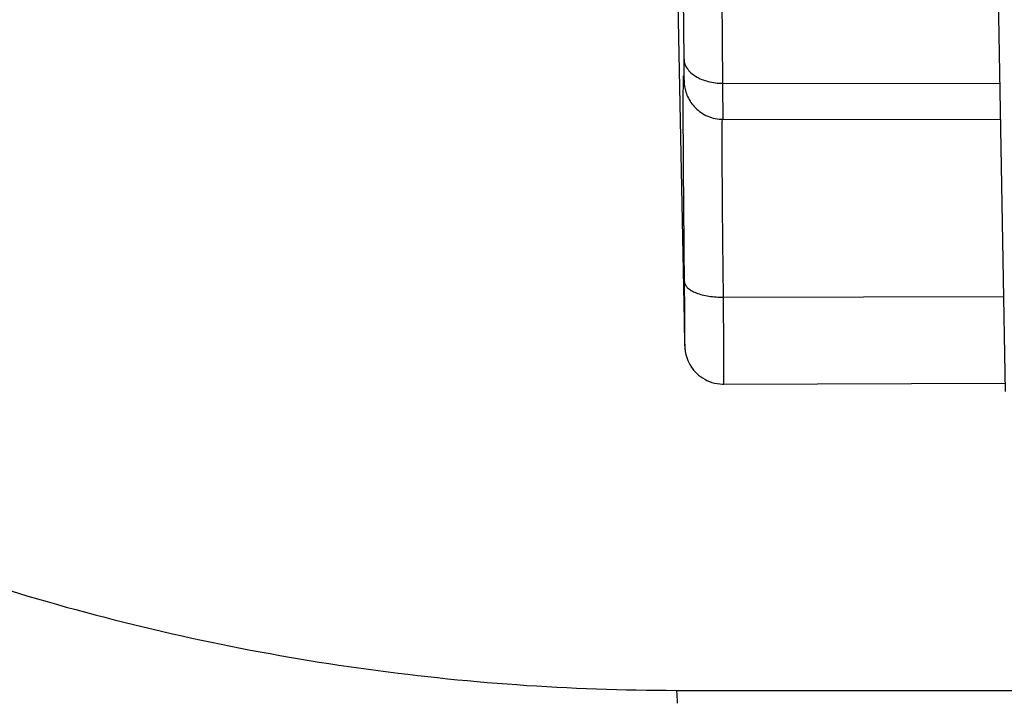
# Model space of a CAD drawing. Units: millimetres. Extents: x 0 to 297, y 15 to 195.
# Drawn here: x 35 to 37, y 107 to 109 of the extents above; entities that cross this region are included whole.
import ezdxf

# ---------------------------------------------------------------- set-up
doc = ezdxf.new("R2010")
doc.units = ezdxf.units.MM
doc.header["$MEASUREMENT"] = 0
doc.layers.add('00_COMPONENTS', color=7, linetype='Continuous', lineweight=0)

msp = doc.modelspace()

# ---------------------------------------------------------------- linework, layer by layer
at = {"layer": '00_COMPONENTS', "color": 18, "lineweight": 25, "true_color": 0x000000}
for p, q in [((36.6918, 108.7052), (36.6871, 109.2704)), ((36.775, 108.6537), (36.7699, 109.2694)), ((37.359, 109.1877), (37.3799, 107.9926)), ((36.6785, 108.8241), (36.6918, 108.1445)), ((36.6919, 108.6816), (36.6918, 108.7052)), ((36.692, 108.6772), (36.6919, 108.6816)), ((36.6917, 108.6603), (36.6918, 108.6573)), ((36.775, 108.6537), (37.3684, 108.6534)), ((36.7752, 108.5764), (37.3697, 108.5761)), ((36.7762, 108.1951), (37.3763, 108.1968)), ((36.6918, 108.1445), (36.6918, 108.1439)), ((36.6918, 108.1439), (36.6919, 108.1391)), ((36.6919, 108.1391), (36.6921, 108.13)), ((36.6921, 108.13), (36.6923, 108.1219)), ((36.6923, 108.1219), (36.6924, 108.1147)), ((36.6924, 108.1147), (36.6926, 108.1084)), ((36.6926, 108.1084), (36.6927, 108.1047)), ((36.6927, 108.1047), (36.6928, 108.1015)), ((36.6928, 108.1015), (36.6929, 108.0986)), ((36.6929, 108.0986), (36.6929, 108.096)), ((36.6929, 108.096), (36.693, 108.0937)), ((36.693, 108.0937), (36.6931, 108.0917)), ((36.7771, 108.0084), (37.3798, 108.0109)), ((36.6747, 107.3521), (36.6747, 107.3521)), ((36.6747, 107.3521), (45.1384, 107.3452))]:
    msp.add_line(p, q, dxfattribs=at)
for points in [[(36.6918, 108.6573), (36.6918, 108.6569), (36.6919, 108.6559), (36.6919, 108.6546), (36.6921, 108.653), (36.6922, 108.6511), (36.6925, 108.649), (36.6929, 108.6465), (36.6934, 108.6437), (36.694, 108.6408), (36.6948, 108.6378)], [(36.6948, 108.6378), (36.6957, 108.6347), (36.6967, 108.6316), (36.698, 108.6284), (36.6994, 108.6251), (36.7009, 108.6219), (36.7026, 108.6187), (36.7045, 108.6156), (36.7065, 108.6125), (36.7087, 108.6095), (36.711, 108.6066), (36.7135, 108.6037), (36.7161, 108.601), (36.7189, 108.5983), (36.7218, 108.5957), (36.7249, 108.5933), (36.7281, 108.591), (36.7315, 108.5888), (36.735, 108.5868), (36.7386, 108.5849), (36.7424, 108.5832), (36.7462, 108.5816), (36.7502, 108.5802), (36.7543, 108.5791), (36.7585, 108.5781), (36.7628, 108.5773), (36.7671, 108.5768), (36.7715, 108.5765), (36.7752, 108.5764)], [(36.6931, 108.0917), (36.6932, 108.0908), (36.6932, 108.0898), (36.6933, 108.0889), (36.6933, 108.0879), (36.6934, 108.0867), (36.6935, 108.0853), (36.6937, 108.0836), (36.6939, 108.0815), (36.6944, 108.0785), (36.695, 108.0751), (36.6958, 108.0714), (36.6969, 108.0675), (36.6983, 108.0635), (36.6999, 108.0593), (36.7018, 108.0552), (36.704, 108.051), (36.7065, 108.0468), (36.7092, 108.0428), (36.7122, 108.0389), (36.7155, 108.0352), (36.7191, 108.0315), (36.7229, 108.0281), (36.7271, 108.0248), (36.7314, 108.0218), (36.7361, 108.019), (36.7409, 108.0165), (36.746, 108.0143), (36.7513, 108.0124), (36.7568, 108.0108), (36.7624, 108.0097), (36.7682, 108.0089), (36.7741, 108.0085), (36.7771, 108.0084)]]:
    msp.add_lwpolyline(points, dxfattribs=at)
for points, knots in [([(29.9411, 110.0994), (29.9949, 109.7694), (30.078, 109.4432), (30.1888, 109.1274), (30.2442, 108.9693), (30.3066, 108.8139), (30.3756, 108.6614), (30.4447, 108.509), (30.5204, 108.3595), (30.6026, 108.2136), (30.7669, 107.9222), (30.9569, 107.6449), (31.1698, 107.3864), (31.3827, 107.128), (31.6183, 106.8883), (31.8729, 106.6712), (32.0002, 106.5626), (32.1323, 106.4596), (32.2687, 106.3627), (32.4051, 106.2657), (32.5457, 106.1747), (32.6901, 106.0901), (32.9787, 105.921), (33.2825, 105.7771), (33.5964, 105.661), (33.9103, 105.5448), (34.2342, 105.4564), (34.5637, 105.3971), (34.8931, 105.3377), (35.228, 105.3074), (35.5622, 105.3065)], [0, 0, 0, 0, 1, 1, 1, 2, 2, 2, 3, 3, 3, 4, 4, 4, 5, 5, 5, 6, 6, 6, 7, 7, 7, 8, 8, 8, 9, 9, 9, 10, 10, 10, 10]), ([(30.9502, 110.0992), (31.0027, 109.8348), (31.078, 109.5745), (31.175, 109.3226), (31.272, 109.0707), (31.3905, 108.8273), (31.529, 108.5958), (31.6674, 108.3642), (31.8258, 108.1446), (32.0018, 107.9401), (32.1777, 107.7356), (32.3712, 107.5462), (32.5794, 107.3748), (32.7876, 107.2033), (33.0106, 107.0498), (33.245, 106.9164), (33.4794, 106.783), (33.7253, 106.6698), (33.979, 106.5785), (34.2327, 106.4871), (34.4942, 106.4175), (34.7598, 106.3708), (35.0255, 106.3241), (35.2953, 106.3003), (35.5646, 106.2996)], [0, 0, 0, 0, 1, 1, 1, 2, 2, 2, 3, 3, 3, 4, 4, 4, 5, 5, 5, 6, 6, 6, 7, 7, 7, 8, 8, 8, 8]), ([(31.5887, 110.0992), (31.6936, 109.8514), (31.8168, 109.6108), (31.9569, 109.3806), (32.0969, 109.1504), (32.2538, 108.9306), (32.4258, 108.7234), (32.5978, 108.5161), (32.7851, 108.3214), (32.9855, 108.1414), (33.1858, 107.9614), (33.3994, 107.7961), (33.6239, 107.6472), (33.8484, 107.4983), (34.0837, 107.3659), (34.3275, 107.2513), (34.5713, 107.1367), (34.8234, 107.04), (35.0812, 106.9621), (35.3391, 106.8843), (35.6026, 106.8253), (35.8692, 106.7859), (36.1357, 106.7464), (36.4051, 106.7264), (36.6742, 106.7262)], [0, 0, 0, 0, 1, 1, 1, 2, 2, 2, 3, 3, 3, 4, 4, 4, 5, 5, 5, 6, 6, 6, 7, 7, 7, 8, 8, 8, 8]), ([(32.2764, 110.0991), (32.3764, 109.8947), (32.4908, 109.697), (32.6184, 109.5084), (32.7459, 109.3197), (32.8866, 109.14), (33.0391, 108.9709), (33.1916, 108.8019), (33.3558, 108.6434), (33.5303, 108.4971), (33.7048, 108.3509), (33.8895, 108.2168), (34.0826, 108.0962), (34.2757, 107.9756), (34.4773, 107.8685), (34.6853, 107.7759), (34.8932, 107.6833), (35.1077, 107.6052), (35.3265, 107.5424), (35.5453, 107.4795), (35.7685, 107.432), (35.9941, 107.4002), (36.2195, 107.3684), (36.4473, 107.3523), (36.6747, 107.3521)], [0, 0, 0, 0, 1, 1, 1, 2, 2, 2, 3, 3, 3, 4, 4, 4, 5, 5, 5, 6, 6, 6, 7, 7, 7, 8, 8, 8, 8]), ([(36.6918, 108.7052), (36.6919, 108.6982), (36.6945, 108.6912), (36.6984, 108.6854), (36.703, 108.6784), (36.7094, 108.673), (36.7165, 108.6686), (36.7248, 108.6635), (36.7339, 108.66), (36.7433, 108.6576), (36.7537, 108.6549), (36.7643, 108.6537), (36.775, 108.6537)], [0, 0, 0, 0, 1, 1, 1, 2, 2, 2, 3, 3, 3, 4, 4, 4, 4]), ([(36.6917, 108.6603), (36.6917, 108.6598), (36.6918, 108.6591), (36.6918, 108.6588), (36.692, 108.6578), (36.692, 108.6612), (36.692, 108.6638), (36.6919, 108.6709), (36.692, 108.6728), (36.692, 108.6772)], [0, 0, 0, 0, 1, 1, 1, 2, 2, 2, 3, 3, 3, 3]), ([(36.69, 108.6073), (36.69, 108.619), (36.6901, 108.6307), (36.6902, 108.6425), (36.6902, 108.6465), (36.6902, 108.6506), (36.6903, 108.6547), (36.6903, 108.6563), (36.6903, 108.6578), (36.6904, 108.6594), (36.6904, 108.6607), (36.6904, 108.662), (36.6905, 108.6632), (36.6905, 108.6642), (36.6905, 108.6652), (36.6906, 108.6661), (36.6906, 108.6665), (36.6906, 108.6669), (36.6906, 108.6672), (36.6907, 108.6675), (36.6907, 108.6678), (36.6907, 108.6681), (36.6907, 108.6683), (36.6907, 108.6685), (36.6908, 108.6687), (36.6908, 108.6688), (36.6908, 108.669), (36.6908, 108.6691), (36.6909, 108.6692), (36.6909, 108.6693), (36.6909, 108.6693), (36.6909, 108.6693), (36.691, 108.6693), (36.691, 108.6692), (36.6912, 108.6689), (36.6912, 108.6687), (36.6911, 108.6684), (36.6911, 108.6678), (36.6912, 108.6672), (36.6913, 108.6666), (36.6914, 108.6657), (36.6915, 108.6648), (36.6915, 108.6639), (36.6916, 108.6627), (36.6916, 108.6615), (36.6917, 108.6603)], [0, 0, 0, 0, 1, 1, 1, 2, 2, 2, 3, 3, 3, 4, 4, 4, 5, 5, 5, 6, 6, 6, 7, 7, 7, 8, 8, 8, 9, 9, 9, 10, 10, 10, 11, 11, 11, 12, 12, 12, 13, 13, 13, 14, 14, 14, 15, 15, 15, 15]), ([(36.7752, 108.5764), (36.7753, 108.5764), (36.7753, 108.5766), (36.7752, 108.5767), (36.7751, 108.5772), (36.7752, 108.5774), (36.7753, 108.5777), (36.7753, 108.5782), (36.7753, 108.5787), (36.7753, 108.5793), (36.7752, 108.5801), (36.7753, 108.5808), (36.7753, 108.5815), (36.7753, 108.5825), (36.7753, 108.5835), (36.7753, 108.5844), (36.7753, 108.5856), (36.7753, 108.5868), (36.7753, 108.5879), (36.7753, 108.5909), (36.7753, 108.5938), (36.7752, 108.5967), (36.7752, 108.6004), (36.7752, 108.6042), (36.7752, 108.6079), (36.7752, 108.6123), (36.7752, 108.6167), (36.7751, 108.6212), (36.7751, 108.6263), (36.7751, 108.6314), (36.7751, 108.6365), (36.775, 108.6423), (36.775, 108.648), (36.775, 108.6537)], [0, 0, 0, 0, 1, 1, 1, 2, 2, 2, 3, 3, 3, 4, 4, 4, 5, 5, 5, 6, 6, 6, 7, 7, 7, 8, 8, 8, 9, 9, 9, 10, 10, 10, 11, 11, 11, 11]), ([(36.6927, 108.2277), (36.692, 108.3029), (36.6913, 108.3781), (36.6907, 108.4533), (36.6904, 108.5046), (36.69, 108.556), (36.69, 108.6073)], [0, 0, 0, 0, 1, 1, 1, 2, 2, 2, 2]), ([(36.7762, 108.1951), (36.7757, 108.241), (36.7752, 108.2869), (36.7747, 108.3327), (36.7744, 108.3706), (36.774, 108.4085), (36.7738, 108.4464), (36.7736, 108.4741), (36.7735, 108.5017), (36.7735, 108.5294), (36.7735, 108.5451), (36.7734, 108.5609), (36.7738, 108.5766)], [0, 0, 0, 0, 1, 1, 1, 2, 2, 2, 3, 3, 3, 4, 4, 4, 4]), ([(36.6918, 108.1445), (36.692, 108.1348), (36.6922, 108.1239), (36.6924, 108.1153), (36.6925, 108.11), (36.6926, 108.1056), (36.6929, 108.0971), (36.693, 108.0942), (36.6932, 108.0908), (36.6933, 108.0908), (36.6934, 108.0909), (36.6935, 108.094), (36.6935, 108.0968), (36.6937, 108.105), (36.6936, 108.1095), (36.6936, 108.1147), (36.6935, 108.1232), (36.6935, 108.1336), (36.6935, 108.1436), (36.6934, 108.1569), (36.6933, 108.1693), (36.6932, 108.182), (36.693, 108.1971), (36.6929, 108.2125), (36.6927, 108.2277)], [0, 0, 0, 0, 1, 1, 1, 2, 2, 2, 3, 3, 3, 4, 4, 4, 5, 5, 5, 6, 6, 6, 7, 7, 7, 8, 8, 8, 8]), ([(36.6927, 108.2277), (36.6928, 108.2255), (36.6935, 108.2232), (36.6945, 108.2212), (36.6957, 108.2189), (36.6974, 108.2168), (36.6993, 108.215), (36.7017, 108.2128), (36.7043, 108.2109), (36.7071, 108.2093), (36.7104, 108.2074), (36.7139, 108.2058), (36.7175, 108.2044), (36.7261, 108.201), (36.7353, 108.1988), (36.7445, 108.1974), (36.755, 108.1957), (36.7656, 108.195), (36.7762, 108.1951)], [0, 0, 0, 0, 1, 1, 1, 2, 2, 2, 3, 3, 3, 4, 4, 4, 5, 5, 5, 6, 6, 6, 6]), ([(36.7771, 108.0084), (36.7772, 108.0084), (36.7772, 108.0085), (36.7771, 108.0086), (36.7771, 108.0089), (36.7772, 108.0091), (36.7772, 108.0092), (36.7772, 108.0095), (36.7772, 108.0099), (36.7772, 108.0103), (36.7772, 108.0107), (36.7772, 108.0112), (36.7772, 108.0117), (36.7772, 108.0123), (36.7773, 108.0129), (36.7773, 108.0135), (36.7773, 108.0143), (36.7773, 108.015), (36.7773, 108.0157), (36.7773, 108.0176), (36.7773, 108.0195), (36.7773, 108.0214), (36.7773, 108.0238), (36.7773, 108.0262), (36.7773, 108.0286), (36.7773, 108.0315), (36.7773, 108.0344), (36.7773, 108.0374), (36.7773, 108.0408), (36.7773, 108.0442), (36.7772, 108.0476), (36.7772, 108.0515), (36.7772, 108.0554), (36.7772, 108.0592), (36.7772, 108.0683), (36.7771, 108.0774), (36.777, 108.0865), (36.777, 108.0973), (36.7769, 108.108), (36.7768, 108.1188), (36.7767, 108.1309), (36.7766, 108.1431), (36.7765, 108.1553), (36.7764, 108.1685), (36.7763, 108.1818), (36.7762, 108.1951)], [0, 0, 0, 0, 1, 1, 1, 2, 2, 2, 3, 3, 3, 4, 4, 4, 5, 5, 5, 6, 6, 6, 7, 7, 7, 8, 8, 8, 9, 9, 9, 10, 10, 10, 11, 11, 11, 12, 12, 12, 13, 13, 13, 14, 14, 14, 15, 15, 15, 15]), ([(36.6747, 107.3521), (36.6749, 107.3521), (36.675, 107.3519), (36.6751, 107.3517), (36.6752, 107.3512), (36.6753, 107.3509), (36.6754, 107.3505), (36.6757, 107.349), (36.6758, 107.3473), (36.676, 107.3457)], [0, 0, 0, 0, 1, 1, 1, 2, 2, 2, 3, 3, 3, 3]), ([(36.676, 107.3457), (36.6761, 107.3444), (36.6762, 107.3431), (36.6763, 107.3418), (36.6767, 107.3362), (36.677, 107.3305), (36.6772, 107.3248)], [0, 0, 0, 0, 1, 1, 1, 2, 2, 2, 2])]:
    msp.add_open_spline(points, degree=3, knots=knots, dxfattribs=at)

doc.saveas('drawing.dxf')
